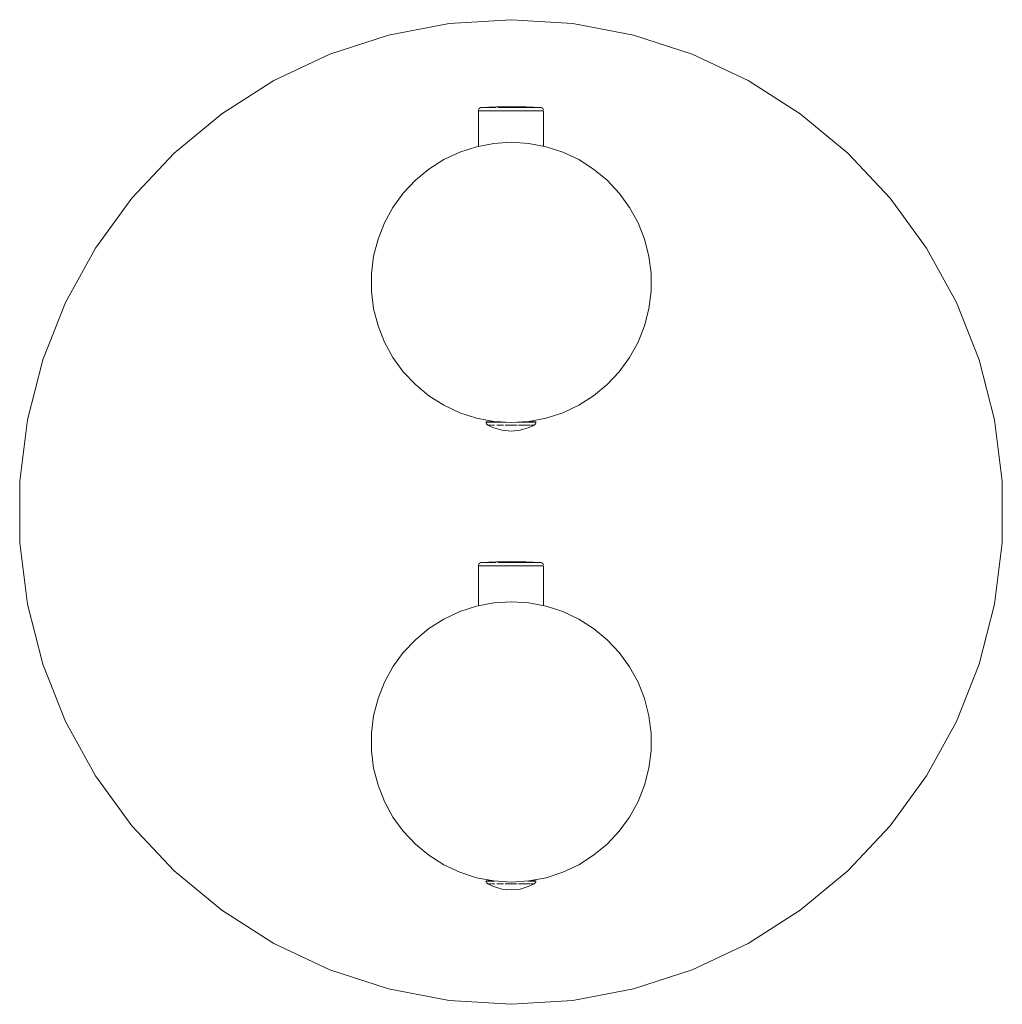
# Model space of a CAD drawing. Units: millimetres. Extents: x -75 to 75, y -1500 to -1350.
import ezdxf

# ---------------------------------------------------------------- set-up
doc = ezdxf.new("R2010")
doc.units = ezdxf.units.MM
doc.linetypes.add('CUSTOM', pattern=[0])

msp = doc.modelspace()

# ---------------------------------------------------------------- linework, layer by layer
at = {"color": 18, "linetype": 'CUSTOM', "lineweight": 9, "true_color": 0x000000}
for p, q in [((-4.52, -1363.38), (-4.52, -1363.38)), ((-3.34, -1363.38), (-3.18, -1363.38)), ((-0.42, -1363.38), (0.03, -1363.38)), ((2.72, -1363.38), (3.22, -1363.38)), ((4.37, -1363.38), (4.44, -1363.38)), ((4.52, -1363.38), (4.44, -1363.38)), ((-4.97, -1363.88), (-4.97, -1369.29)), ((-4.97, -1363.88), (-4.97, -1363.88)), ((-4.31, -1363.88), (-3.52, -1363.88)), ((-3.52, -1363.88), (-2.49, -1363.88)), ((-2.49, -1363.88), (-1.29, -1363.88)), ((-1.29, -1363.88), (0, -1363.88)), ((0, -1363.88), (1.29, -1363.88)), ((1.29, -1363.88), (2.49, -1363.88)), ((2.49, -1363.88), (3.52, -1363.88)), ((3.52, -1363.88), (4.31, -1363.88)), ((-3.8, -1411.32), (-3.8, -1411.32)), ((-3.8, -1411.32), (-3.67, -1411.32)), ((-3.29, -1411.32), (-3.67, -1411.32)), ((-2.69, -1411.32), (-3.29, -1411.32)), ((-3.03, -1411.14), (-3.03, -1411.28)), ((-1.9, -1411.32), (-2.69, -1411.32)), ((-2.42, -1411.22), (-2.4, -1411.28)), ((-0.98, -1411.32), (-1.9, -1411.32)), ((2.69, -1411.32), (1.9, -1411.32)), ((2.4, -1411.28), (2.42, -1411.23)), ((3.29, -1411.32), (2.69, -1411.32)), ((3.03, -1411.28), (3.03, -1411.15)), ((3.67, -1411.32), (3.29, -1411.32)), ((3.8, -1411.32), (3.67, -1411.32)), ((-3.54, -1411.76), (-3.54, -1411.76)), ((2.52, -1411.76), (2.18, -1411.76)), ((-4.97, -1433.18), (-4.97, -1439.29)), ((-4.97, -1433.18), (-4.97, -1433.18)), ((-4.52, -1432.68), (-4.52, -1432.68)), ((-4.31, -1433.18), (-3.52, -1433.18)), ((-3.52, -1433.18), (-2.49, -1433.18)), ((-3.34, -1432.68), (-3.18, -1432.68)), ((-2.49, -1433.18), (-1.29, -1433.18)), ((-1.29, -1433.18), (0, -1433.18)), ((-0.42, -1432.68), (0.03, -1432.68)), ((0, -1433.18), (1.29, -1433.18)), ((1.29, -1433.18), (2.49, -1433.18)), ((2.49, -1433.18), (3.52, -1433.18)), ((2.72, -1432.68), (3.22, -1432.68)), ((3.52, -1433.18), (4.31, -1433.18)), ((4.37, -1432.68), (4.44, -1432.68)), ((4.52, -1432.68), (4.44, -1432.68)), ((-3.8, -1481.22), (-3.8, -1481.22)), ((-3.8, -1481.22), (-3.67, -1481.22)), ((-3.29, -1481.22), (-3.67, -1481.22)), ((-3.54, -1481.66), (-3.54, -1481.66)), ((-2.69, -1481.22), (-3.29, -1481.22)), ((-3.03, -1481.14), (-3.03, -1481.18)), ((2.52, -1481.66), (2.18, -1481.66)), ((2.69, -1481.22), (2.58, -1481.22)), ((3.29, -1481.22), (2.69, -1481.22)), ((3.03, -1481.18), (3.03, -1481.15)), ((3.67, -1481.22), (3.29, -1481.22)), ((3.8, -1481.22), (3.67, -1481.22))]:
    msp.add_line(p, q, dxfattribs=at)
for points in [[(-36.13, -1359.28), (-44.08, -1364.32), (-51.34, -1370.33), (-57.79, -1377.19), (-63.32, -1384.81), (-67.86, -1393.07), (-71.33, -1401.82), (-73.67, -1410.95), (-74.85, -1420.29), (-74.85, -1429.71), (-73.67, -1439.05), (-71.33, -1448.18), (-67.86, -1456.93), (-63.32, -1465.19), (-57.79, -1472.81), (-51.34, -1479.67), (-44.08, -1485.68), (-36.13, -1490.72), (-27.61, -1494.73), (-18.65, -1497.64), (-9.4, -1499.41), (0, -1500), (9.4, -1499.41), (18.65, -1497.64), (27.61, -1494.73), (36.13, -1490.72), (44.08, -1485.68), (51.34, -1479.67), (57.79, -1472.81), (63.32, -1465.19), (67.86, -1456.93), (71.33, -1448.18), (73.67, -1439.05), (74.85, -1429.71), (74.85, -1420.29), (73.67, -1410.95), (71.33, -1401.82), (67.86, -1393.07), (63.32, -1384.81), (57.79, -1377.19), (51.34, -1370.33), (44.08, -1364.32), (36.13, -1359.28), (27.61, -1355.27), (18.65, -1352.36), (9.4, -1350.59), (0, -1350), (-9.4, -1350.59), (-18.65, -1352.36), (-27.61, -1355.27)], [(-20.26, -1383.43), (-20.93, -1386.03), (-21.27, -1388.69), (-21.27, -1391.37), (-20.93, -1394.03), (-20.26, -1396.63), (-19.28, -1399.12), (-17.98, -1401.47), (-16.41, -1403.64), (-14.57, -1405.59), (-12.51, -1407.3), (-10.24, -1408.74), (-7.82, -1409.88), (-5.27, -1410.71), (-2.63, -1411.21), (0.04, -1411.38), (2.72, -1411.21), (5.35, -1410.71), (7.9, -1409.88), (10.33, -1408.74), (12.59, -1407.3), (14.66, -1405.59), (16.49, -1403.64), (18.07, -1401.47), (19.36, -1399.12), (20.35, -1396.63), (21.01, -1394.03), (21.35, -1391.37), (21.35, -1388.69), (21.01, -1386.03), (20.35, -1383.43), (19.36, -1380.94), (18.07, -1378.59), (16.49, -1376.42), (14.66, -1374.47), (12.59, -1372.76), (10.33, -1371.32), (7.9, -1370.18), (5.35, -1369.35), (2.72, -1368.85), (0.04, -1368.68), (-2.63, -1368.85), (-5.27, -1369.35), (-7.82, -1370.18), (-10.24, -1371.32), (-12.51, -1372.76), (-14.57, -1374.47), (-16.41, -1376.42), (-17.98, -1378.59), (-19.28, -1380.94)], [(-0.98, -1411.32), (-0.96, -1411.32), (-0.91, -1411.32)], [(1.9, -1411.32), (0.99, -1411.32), (1.01, -1411.32)], [(-2.97, -1411.76), (-2.95, -1411.76), (-2.51, -1411.76), (-2.49, -1411.76)], [(2.52, -1411.76), (2.95, -1411.76), (2.97, -1411.76)], [(-2.63, -1438.85), (-5.27, -1439.35), (-7.82, -1440.18), (-10.24, -1441.32), (-12.51, -1442.76), (-14.57, -1444.47), (-16.41, -1446.42), (-17.98, -1448.59), (-19.28, -1450.94), (-20.26, -1453.43), (-20.93, -1456.03), (-21.27, -1458.69), (-21.27, -1461.37), (-20.93, -1464.03), (-20.26, -1466.63), (-19.28, -1469.12), (-17.98, -1471.47), (-16.41, -1473.64), (-14.57, -1475.59), (-12.51, -1477.3), (-10.24, -1478.74), (-7.82, -1479.88), (-5.27, -1480.71), (-2.63, -1481.21), (0.04, -1481.38), (2.72, -1481.21), (5.35, -1480.71), (7.9, -1479.88), (10.33, -1478.74), (12.59, -1477.3), (14.66, -1475.59), (16.49, -1473.64), (18.07, -1471.47), (19.36, -1469.12), (20.35, -1466.63), (21.01, -1464.03), (21.35, -1461.37), (21.35, -1458.69), (21.01, -1456.03), (20.35, -1453.43), (19.36, -1450.94), (18.07, -1448.59), (16.49, -1446.42), (14.66, -1444.47), (12.59, -1442.76), (10.33, -1441.32), (7.9, -1440.18), (5.35, -1439.35), (2.72, -1438.85), (0.04, -1438.68)], [(-2.49, -1481.66), (-2.97, -1481.66), (-2.95, -1481.66), (-2.51, -1481.66)], [(-2.69, -1481.22), (-2.67, -1481.22), (-2.5, -1481.22)], [(2.52, -1481.66), (2.95, -1481.66), (2.97, -1481.66)]]:
    msp.add_lwpolyline(points, close=True, dxfattribs=at)
for points in [[(-4.97, -1363.88), (-4.96, -1363.75), (-4.91, -1363.63), (-4.83, -1363.53), (-4.72, -1363.45), (-4.6, -1363.4), (-4.52, -1363.38)], [(4.52, -1363.38), (0, -1363.18), (-4.52, -1363.38)], [(-4.36, -1363.38), (-4.43, -1363.38), (-4.52, -1363.38)], [(-3.34, -1363.38), (-3.76, -1363.38), (-3.9, -1363.38), (-4.18, -1363.38), (-4.21, -1363.38)], [(-3.18, -1363.38), (-3.2, -1363.38), (-3.34, -1363.38)], [(-2.24, -1363.38), (-2.51, -1363.38), (-3.18, -1363.38)], [(-0.42, -1363.38), (-0.88, -1363.38), (-1.14, -1363.38), (-1.73, -1363.38), (-2.01, -1363.38)], [(0.03, -1363.38), (0, -1363.38), (-0.42, -1363.38)], [(1.2, -1363.38), (0.88, -1363.38), (0.03, -1363.38)], [(2.72, -1363.38), (2.51, -1363.38), (2.28, -1363.38), (1.73, -1363.38), (1.24, -1363.38)], [(3.22, -1363.38), (3.2, -1363.38), (2.72, -1363.38)], [(3.84, -1363.38), (3.76, -1363.38), (3.22, -1363.38)], [(4.37, -1363.38), (4.18, -1363.38), (3.93, -1363.38)], [(4.44, -1363.38), (4.43, -1363.38), (4.37, -1363.38)], [(4.52, -1363.38), (4.6, -1363.4), (4.72, -1363.45), (4.83, -1363.53), (4.91, -1363.63), (4.96, -1363.75)], [(-4.31, -1363.88), (-4.8, -1363.88), (-4.81, -1363.88), (-4.97, -1363.88)], [(-3.52, -1363.88), (-4.29, -1363.88), (-4.31, -1363.88)], [(-2.49, -1363.88), (-3.5, -1363.88), (-3.52, -1363.88)], [(-1.29, -1363.88), (-2.46, -1363.88), (-2.49, -1363.88)], [(0, -1363.88), (-1.26, -1363.88), (-1.29, -1363.88)], [(1.29, -1363.88), (0.03, -1363.88), (0, -1363.88)], [(2.49, -1363.88), (1.32, -1363.88), (1.29, -1363.88)], [(3.52, -1363.88), (2.51, -1363.88), (2.49, -1363.88)], [(4.31, -1363.88), (3.54, -1363.88), (3.52, -1363.88)], [(4.97, -1369.28), (4.97, -1363.88), (4.81, -1363.88), (4.81, -1363.88), (4.32, -1363.88), (4.31, -1363.88)], [(-1.61, -1411.28), (-1.9, -1411.28), (-2.69, -1411.28), (-3.29, -1411.28), (-3.67, -1411.28), (-3.8, -1411.28), (-3.8, -1411.32)], [(-3.8, -1411.32), (-3.78, -1411.45), (-3.73, -1411.57), (-3.65, -1411.67), (-3.55, -1411.75), (-3.54, -1411.76)], [(-3.67, -1411.32), (-3.66, -1411.32), (-3.29, -1411.32)], [(-3.29, -1411.32), (-3.28, -1411.32), (-2.69, -1411.32)], [(-2.69, -1411.32), (-2.67, -1411.32), (-1.9, -1411.32)], [(-1.9, -1411.32), (-1.88, -1411.32), (-0.98, -1411.32)], [(3.8, -1411.32), (3.8, -1411.28), (3.67, -1411.28), (3.29, -1411.28), (2.69, -1411.28), (1.9, -1411.28), (1.69, -1411.28)], [(1.9, -1411.32), (1.92, -1411.32), (2.69, -1411.32)], [(2.69, -1411.32), (2.7, -1411.32), (3.29, -1411.32)], [(3.29, -1411.32), (3.3, -1411.32), (3.67, -1411.32)], [(3.8, -1411.32), (3.78, -1411.45), (3.73, -1411.57), (3.65, -1411.67), (3.55, -1411.75), (3.54, -1411.76)], [(3.67, -1411.32), (3.68, -1411.32), (3.8, -1411.32)], [(-3.54, -1411.76), (-3.47, -1411.76), (-3.43, -1411.76)], [(3.54, -1411.76), (2.79, -1412.12), (1.42, -1412.54), (0, -1412.68), (-1.42, -1412.54), (-2.79, -1412.12), (-3.54, -1411.76)], [(-3.42, -1411.76), (-3.27, -1411.76), (-3.06, -1411.76)], [(-2.18, -1411.76), (-1.97, -1411.76), (-1.75, -1411.76), (-1.36, -1411.76), (-1.15, -1411.76)], [(-0.89, -1411.76), (-0.69, -1411.76), (0, -1411.76)], [(0.02, -1411.76), (0.69, -1411.76), (0.94, -1411.76)], [(1.15, -1411.76), (1.36, -1411.76), (1.79, -1411.76), (1.97, -1411.76), (2.18, -1411.76)], [(2.18, -1411.76), (2.51, -1411.76), (2.52, -1411.76)], [(3.08, -1411.76), (3.27, -1411.76), (3.43, -1411.76)], [(3.43, -1411.76), (3.47, -1411.76), (3.54, -1411.76)], [(4.52, -1432.68), (0, -1432.48), (-4.52, -1432.68)], [(-4.97, -1433.18), (-4.96, -1433.05), (-4.91, -1432.93), (-4.83, -1432.83), (-4.72, -1432.75), (-4.6, -1432.7), (-4.52, -1432.68)], [(-4.31, -1433.18), (-4.8, -1433.18), (-4.81, -1433.18), (-4.97, -1433.18)], [(-4.36, -1432.68), (-4.43, -1432.68), (-4.52, -1432.68)], [(-3.52, -1433.18), (-4.29, -1433.18), (-4.31, -1433.18)], [(-3.34, -1432.68), (-3.76, -1432.68), (-3.9, -1432.68), (-4.18, -1432.68), (-4.21, -1432.68)], [(-2.49, -1433.18), (-3.5, -1433.18), (-3.52, -1433.18)], [(-3.18, -1432.68), (-3.2, -1432.68), (-3.34, -1432.68)], [(-2.24, -1432.68), (-2.51, -1432.68), (-3.18, -1432.68)], [(-1.29, -1433.18), (-2.46, -1433.18), (-2.49, -1433.18)], [(-0.42, -1432.68), (-0.88, -1432.68), (-1.14, -1432.68), (-1.73, -1432.68), (-2.01, -1432.68)], [(0, -1433.18), (-1.26, -1433.18), (-1.29, -1433.18)], [(0.03, -1432.68), (0, -1432.68), (-0.42, -1432.68)], [(1.29, -1433.18), (0.03, -1433.18), (0, -1433.18)], [(1.2, -1432.68), (0.88, -1432.68), (0.03, -1432.68)], [(2.72, -1432.68), (2.51, -1432.68), (2.28, -1432.68), (1.73, -1432.68), (1.24, -1432.68)], [(2.49, -1433.18), (1.32, -1433.18), (1.29, -1433.18)], [(3.52, -1433.18), (2.51, -1433.18), (2.49, -1433.18)], [(3.22, -1432.68), (3.2, -1432.68), (2.72, -1432.68)], [(3.84, -1432.68), (3.76, -1432.68), (3.22, -1432.68)], [(4.31, -1433.18), (3.54, -1433.18), (3.52, -1433.18)], [(4.37, -1432.68), (4.18, -1432.68), (3.93, -1432.68)], [(4.97, -1439.28), (4.97, -1433.18), (4.81, -1433.18), (4.81, -1433.18), (4.32, -1433.18), (4.31, -1433.18)], [(4.44, -1432.68), (4.43, -1432.68), (4.37, -1432.68)], [(4.96, -1433.05), (4.91, -1432.93), (4.83, -1432.83), (4.72, -1432.75), (4.6, -1432.7), (4.52, -1432.68)], [(-2.82, -1481.18), (-3.29, -1481.18), (-3.67, -1481.18), (-3.8, -1481.18), (-3.8, -1481.22)], [(-3.8, -1481.22), (-3.78, -1481.35), (-3.73, -1481.47), (-3.65, -1481.57), (-3.55, -1481.65), (-3.54, -1481.66)], [(-3.67, -1481.22), (-3.66, -1481.22), (-3.29, -1481.22)], [(-3.54, -1481.66), (-2.79, -1482.02), (-1.42, -1482.44), (0, -1482.58), (1.42, -1482.44), (2.79, -1482.02), (3.54, -1481.66)], [(-3.54, -1481.66), (-3.47, -1481.66), (-3.43, -1481.66)], [(-3.42, -1481.66), (-3.27, -1481.66), (-3.06, -1481.66)], [(-3.29, -1481.22), (-3.28, -1481.22), (-2.69, -1481.22)], [(-2.18, -1481.66), (-1.97, -1481.66), (-1.75, -1481.66), (-1.36, -1481.66), (-1.15, -1481.66)], [(-0.89, -1481.66), (-0.69, -1481.66), (0, -1481.66)], [(0.02, -1481.66), (0.69, -1481.66), (0.94, -1481.66)], [(1.15, -1481.66), (1.36, -1481.66), (1.79, -1481.66), (1.97, -1481.66), (2.18, -1481.66)], [(2.18, -1481.66), (2.51, -1481.66), (2.52, -1481.66)], [(2.69, -1481.22), (2.7, -1481.22), (3.29, -1481.22)], [(3.8, -1481.22), (3.8, -1481.18), (3.67, -1481.18), (3.29, -1481.18), (2.9, -1481.18)], [(3.08, -1481.66), (3.27, -1481.66), (3.43, -1481.66)], [(3.29, -1481.22), (3.3, -1481.22), (3.67, -1481.22)], [(3.43, -1481.66), (3.47, -1481.66), (3.54, -1481.66)], [(3.8, -1481.22), (3.78, -1481.35), (3.73, -1481.47), (3.65, -1481.57), (3.55, -1481.65), (3.54, -1481.66)], [(3.67, -1481.22), (3.68, -1481.22), (3.8, -1481.22)]]:
    msp.add_lwpolyline(points, dxfattribs=at)

doc.saveas('drawing.dxf')
